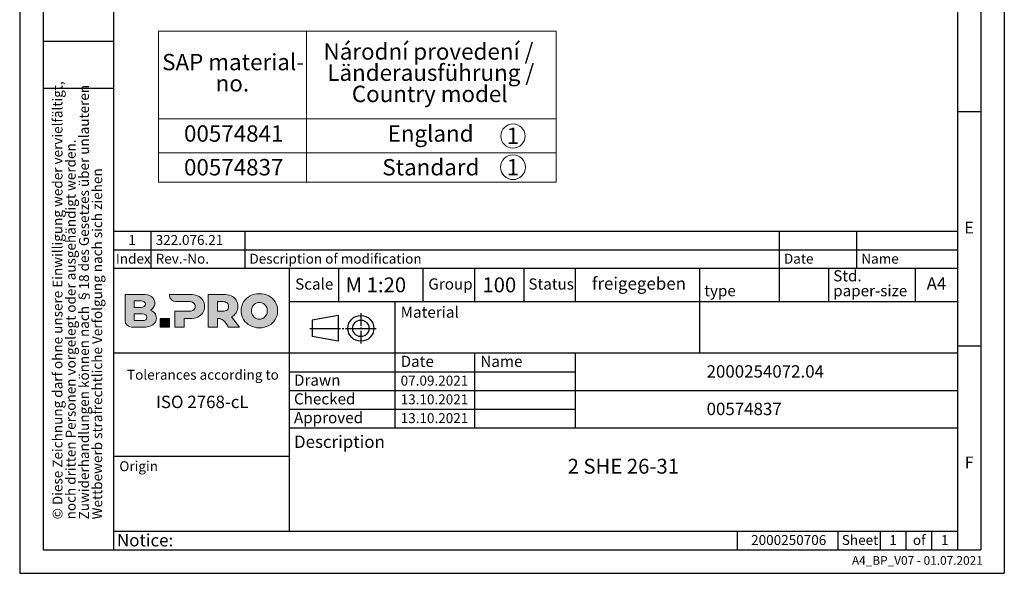
# Model space of a CAD drawing. Units: millimetres. Extents: x 0 to 210, y 0 to 297.
# Drawn here: x 0 to 210, y 0 to 118 of the extents above; entities that cross this region are included whole.
import ezdxf

# ---------------------------------------------------------------- set-up
doc = ezdxf.new("R2010")
doc.units = ezdxf.units.MM
doc.layers.add('B_PRO_LOGO_-_OUTLINE', color=7, linetype='Continuous')
doc.layers.add('FORMAT', color=7, linetype='Continuous')
doc.styles.add('SLDTEXTSTYLE0', font='TXT', dxfattribs={"width": 0.75})
doc.styles.add('SLDTEXTSTYLE1', font='TXT', dxfattribs={"width": 0.605})

# ---------------------------------------------------------------- blocks, each defined once
blk = doc.blocks.new('First Angle Projection')
at = {"layer": 'FORMAT'}
for p, q in [((118.36, 133.2), (112.86, 132.2)), ((118.36, 133.2), (118.36, 127.7)), ((123.21, 133.7), (123.21, 130.95)), ((112.36, 130.45), (118.86, 130.45)), ((112.86, 132.2), (112.86, 128.7)), ((119.21, 130.45), (119.61, 130.45)), ((119.96, 130.45), (126.46, 130.45)), ((123.21, 130.65), (123.21, 130.25)), ((118.36, 127.7), (112.86, 128.7)), ((123.21, 129.95), (123.21, 127.2))]:
    blk.add_line(p, q, dxfattribs=at)
for radius in [2.75, 1.75]:
    blk.add_circle((123.21, 130.45), radius, dxfattribs=at)
blk = doc.blocks.new('B.PRO Logo schwarz 10mm hoch')
at = {"layer": 'B_PRO_LOGO_-_OUTLINE'}
h = blk.add_hatch(color=256, dxfattribs=at)
edge = h.paths.add_edge_path(flags=0)
edge.add_spline(control_points=[(5.4, 0), (6.73, 0), (7.76, 0.2), (8.46, 0.68)], knot_values=[269.2, 269.2, 269.2, 269.2, 270.2, 270.2, 270.2, 270.2], weights=[1, 1, 1, 1], degree=3, periodic=0)
edge.add_spline(control_points=[(8.46, 0.68), (9.09, 1.12), (9.51, 1.87), (9.51, 2.74)], knot_values=[270.2, 270.2, 270.2, 270.2, 271.2, 271.2, 271.2, 271.2], weights=[1, 1, 1, 1], degree=3, periodic=0)
edge.add_spline(control_points=[(9.51, 2.74), (9.51, 3.34), (9.35, 3.85), (9.03, 4.28)], knot_values=[271.2, 271.2, 271.2, 271.2, 272.2, 272.2, 272.2, 272.2], weights=[1, 1, 1, 1], degree=3, periodic=0)
edge.add_spline(control_points=[(9.03, 4.28), (8.7, 4.7), (8.26, 4.98), (7.69, 5.18)], knot_values=[109.892, 109.892, 109.892, 109.892, 110.892, 110.892, 110.892, 110.892], weights=[1, 1, 1, 1], degree=3, periodic=0)
edge.add_spline(control_points=[(7.69, 5.18), (8.11, 5.4), (8.45, 5.73), (8.68, 6.11)], knot_values=[110.892, 110.892, 110.892, 110.892, 111.892, 111.892, 111.892, 111.892], weights=[1, 1, 1, 1], degree=3, periodic=0)
edge.add_spline(control_points=[(8.68, 6.11), (8.91, 6.48), (9.03, 6.91), (9.03, 7.39)], knot_values=[111.892, 111.892, 111.892, 111.892, 112.892, 112.892, 112.892, 112.892], weights=[1, 1, 1, 1], degree=3, periodic=0)
edge.add_spline(control_points=[(9.03, 7.39), (9.03, 8.19), (8.7, 8.85), (8.03, 9.32)], knot_values=[112.892, 112.892, 112.892, 112.892, 113.892, 113.892, 113.892, 113.892], weights=[1, 1, 1, 1], degree=3, periodic=0)
edge.add_spline(control_points=[(8.03, 9.32), (7.36, 9.8), (6.39, 10), (5.11, 10)], knot_values=[113.892, 113.892, 113.892, 113.892, 114.892, 114.892, 114.892, 114.892], weights=[1, 1, 1, 1], degree=3, periodic=0)
edge.add_line((5.11, 10), (0, 10))
edge.add_line((0, 10), (0, 1.99))
edge.add_spline(control_points=[(0, 1.99), (0, 0.95), (0.87, 0), (1.99, 0)], knot_values=[236.576, 236.576, 236.576, 236.576, 237.576, 237.576, 237.576, 237.576], weights=[1, 1, 1, 1], degree=3, periodic=0)
edge.add_line((1.99, 0), (5.4, 0))
edge = h.paths.add_edge_path(flags=0)
edge.add_spline(control_points=[(4.74, 8.01), (5.7, 8.01), (6.17, 7.64), (6.17, 7)], knot_values=[36.825, 36.825, 36.825, 36.825, 37.825, 37.825, 37.825, 37.825], weights=[1, 1, 1, 1], degree=3, periodic=0)
edge.add_spline(control_points=[(6.17, 7), (6.17, 6.35), (5.7, 5.98), (4.74, 5.98)], knot_values=[37.825, 37.825, 37.825, 37.825, 38.825, 38.825, 38.825, 38.825], weights=[1, 1, 1, 1], degree=3, periodic=0)
edge.add_line((4.74, 5.98), (2.8, 5.98))
edge.add_line((2.8, 5.98), (2.8, 8.01))
edge.add_line((2.8, 8.01), (4.74, 8.01))
edge = h.paths.add_edge_path(flags=0)
edge.add_line((2.8, 4.03), (5.22, 4.03))
edge.add_spline(control_points=[(5.22, 4.03), (6.18, 4.03), (6.65, 3.66), (6.65, 3.02)], knot_values=[88.32, 88.32, 88.32, 88.32, 89.32, 89.32, 89.32, 89.32], weights=[1, 1, 1, 1], degree=3, periodic=0)
edge.add_spline(control_points=[(6.65, 3.02), (6.65, 2.37), (6.18, 2), (5.22, 2)], knot_values=[89.32, 89.32, 89.32, 89.32, 90.32, 90.32, 90.32, 90.32], weights=[1, 1, 1, 1], degree=3, periodic=0)
edge.add_line((5.22, 2), (2.8, 2))
edge.add_line((2.8, 2), (2.8, 4.03))
h = blk.add_hatch(color=256, dxfattribs=at)
edge = h.paths.add_edge_path(flags=0)
edge.add_spline(control_points=[(21.33, 6.3), (21.33, 5.83), (21.18, 5.47), (20.88, 5.22)], knot_values=[122.796018, 122.796018, 122.796018, 122.796018, 123.796018, 123.796018, 123.796018, 123.796018], weights=[1, 1, 1, 1], degree=3, periodic=0)
edge.add_spline(control_points=[(20.88, 5.22), (20.59, 4.97), (20.15, 4.84), (19.57, 4.84)], knot_values=[123.796018, 123.796018, 123.796018, 123.796018, 124.796018, 124.796018, 124.796018, 124.796018], weights=[1, 1, 1, 1], degree=3, periodic=0)
edge.add_line((19.57, 4.84), (15.17, 4.84))
edge.add_line((15.17, 4.84), (15.17, 0))
edge.add_line((15.17, 0), (18, 0))
edge.add_line((18, 0), (18, 2.61))
edge.add_line((18, 2.61), (19.74, 2.61))
edge.add_spline(control_points=[(19.74, 2.61), (20.64, 2.61), (21.43, 2.76), (22.1, 3.06)], knot_values=[277.110018, 277.110018, 277.110018, 277.110018, 278.110018, 278.110018, 278.110018, 278.110018], weights=[1, 1, 1, 1], degree=3, periodic=0)
edge.add_spline(control_points=[(22.1, 3.06), (22.76, 3.36), (23.28, 3.79), (23.64, 4.34)], knot_values=[278.110018, 278.110018, 278.110018, 278.110018, 279.110018, 279.110018, 279.110018, 279.110018], weights=[1, 1, 1, 1], degree=3, periodic=0)
edge.add_spline(control_points=[(23.64, 4.34), (24, 4.9), (24.18, 5.55), (24.18, 6.3)], knot_values=[279.110018, 279.110018, 279.110018, 279.110018, 280.110018, 280.110018, 280.110018, 280.110018], weights=[1, 1, 1, 1], degree=3, periodic=0)
edge.add_spline(control_points=[(24.18, 6.3), (24.18, 7.05), (24, 7.71), (23.64, 8.26)], knot_values=[280.110018, 280.110018, 280.110018, 280.110018, 281.110018, 281.110018, 281.110018, 281.110018], weights=[1, 1, 1, 1], degree=3, periodic=0)
edge.add_spline(control_points=[(23.64, 8.26), (23.28, 8.82), (22.76, 9.25), (22.1, 9.55)], knot_values=[20.157, 20.157, 20.157, 20.157, 21.157, 21.157, 21.157, 21.157], weights=[1, 1, 1, 1], degree=3, periodic=0)
edge.add_spline(control_points=[(22.1, 9.55), (21.43, 9.85), (20.64, 10), (19.74, 10)], knot_values=[21.157, 21.157, 21.157, 21.157, 22.157, 22.157, 22.157, 22.157], weights=[1, 1, 1, 1], degree=3, periodic=0)
edge.add_line((19.74, 10), (13.51, 10))
edge.add_line((13.51, 10), (13.51, 9.76))
edge.add_spline(control_points=[(13.51, 9.76), (13.51, 8.72), (14.38, 7.77), (15.5, 7.77)], knot_values=[82.088015, 82.088015, 82.088015, 82.088015, 83.088015, 83.088015, 83.088015, 83.088015], weights=[1, 1, 1, 1], degree=3, periodic=0)
edge.add_line((15.5, 7.77), (19.57, 7.77))
edge.add_spline(control_points=[(19.57, 7.77), (20.15, 7.77), (20.59, 7.64), (20.88, 7.39)], knot_values=[120.796018, 120.796018, 120.796018, 120.796018, 121.796018, 121.796018, 121.796018, 121.796018], weights=[1, 1, 1, 1], degree=3, periodic=0)
edge.add_spline(control_points=[(20.88, 7.39), (21.18, 7.13), (21.33, 6.77), (21.33, 6.3)], knot_values=[121.796018, 121.796018, 121.796018, 121.796018, 122.796018, 122.796018, 122.796018, 122.796018], weights=[1, 1, 1, 1], degree=3, periodic=0)
h = blk.add_hatch(color=256, dxfattribs=at)
edge = h.paths.add_edge_path(flags=0)
edge.add_spline(control_points=[(33.82, 8.26), (34.19, 7.71), (34.37, 7.05), (34.37, 6.3)], knot_values=[202.275098, 202.275098, 202.275098, 202.275098, 203.275098, 203.275098, 203.275098, 203.275098], weights=[1, 1, 1, 1], degree=3, periodic=0)
edge.add_spline(control_points=[(34.37, 6.3), (34.37, 5.58), (34.2, 4.95), (33.86, 4.41)], knot_values=[203.275098, 203.275098, 203.275098, 203.275098, 204.275098, 204.275098, 204.275098, 204.275098], weights=[1, 1, 1, 1], degree=3, periodic=0)
edge.add_spline(control_points=[(33.86, 4.41), (33.52, 3.87), (33.04, 3.45), (32.41, 3.14)], knot_values=[204.275098, 204.275098, 204.275098, 204.275098, 205.275098, 205.275098, 205.275098, 205.275098], weights=[1, 1, 1, 1], degree=3, periodic=0)
edge.add_line((32.41, 3.14), (34.87, 0))
edge.add_line((34.87, 0), (31.54, 0))
edge.add_line((31.54, 0), (30.74, 1.1))
edge.add_spline(control_points=[(30.74, 1.1), (30.38, 1.59), (29.89, 2.39), (29, 2.57)], knot_values=[285.769255, 285.769255, 285.769255, 285.769255, 286.769255, 286.769255, 286.769255, 286.769255], weights=[1, 1, 1, 1], degree=3, periodic=0)
edge.add_spline(control_points=[(29, 2.57), (28.51, 2.67), (28.18, 2.63)], knot_values=[13.607098, 13.607098, 13.607098, 14.607098, 14.607098, 14.607098], weights=[1, 1, 1], degree=2, periodic=0)
edge.add_line((28.18, 2.63), (28.18, 0))
edge.add_line((28.18, 0), (25.35, 0))
edge.add_line((25.35, 0), (25.35, 10))
edge.add_line((25.35, 10), (29.92, 10))
edge.add_spline(control_points=[(29.92, 10), (30.83, 10), (31.61, 9.85), (32.28, 9.55)], knot_values=[200.275098, 200.275098, 200.275098, 200.275098, 201.275098, 201.275098, 201.275098, 201.275098], weights=[1, 1, 1, 1], degree=3, periodic=0)
edge.add_spline(control_points=[(32.28, 9.55), (32.95, 9.25), (33.46, 8.82), (33.82, 8.26)], knot_values=[201.275098, 201.275098, 201.275098, 201.275098, 202.275098, 202.275098, 202.275098, 202.275098], weights=[1, 1, 1, 1], degree=3, periodic=0)
edge = h.paths.add_edge_path(flags=0)
edge.add_spline(control_points=[(31.07, 5.22), (31.36, 5.47), (31.51, 5.83), (31.51, 6.3)], knot_values=[75.863, 75.863, 75.863, 75.863, 76.863, 76.863, 76.863, 76.863], weights=[1, 1, 1, 1], degree=3, periodic=0)
edge.add_spline(control_points=[(31.51, 6.3), (31.51, 6.77), (31.36, 7.13), (31.07, 7.39)], knot_values=[76.863, 76.863, 76.863, 76.863, 77.863, 77.863, 77.863, 77.863], weights=[1, 1, 1, 1], degree=3, periodic=0)
edge.add_spline(control_points=[(31.07, 7.39), (30.77, 7.64), (30.33, 7.77), (29.75, 7.77)], knot_values=[17.57, 17.57, 17.57, 17.57, 18.57, 18.57, 18.57, 18.57], weights=[1, 1, 1, 1], degree=3, periodic=0)
edge.add_line((29.75, 7.77), (28.18, 7.77))
edge.add_line((28.18, 7.77), (28.18, 4.84))
edge.add_line((28.18, 4.84), (29.75, 4.84))
edge.add_spline(control_points=[(29.75, 4.84), (30.33, 4.84), (30.77, 4.97), (31.07, 5.22)], knot_values=[74.863, 74.863, 74.863, 74.863, 75.863, 75.863, 75.863, 75.863], weights=[1, 1, 1, 1], degree=3, periodic=0)
h = blk.add_hatch(color=256, dxfattribs=at)
edge = h.paths.add_edge_path(flags=0)
edge.add_spline(control_points=[(43.76, 9.53), (44.6, 9.08), (45.27, 8.46), (45.75, 7.67)], knot_values=[7, 7, 7, 7, 8, 8, 8, 8], weights=[1, 1, 1, 1], degree=3, periodic=0)
edge.add_spline(control_points=[(45.75, 7.67), (46.23, 6.88), (46.47, 5.99), (46.47, 5)], knot_values=[8, 8, 8, 8, 9, 9, 9, 9], weights=[1, 1, 1, 1], degree=3, periodic=0)
edge.add_spline(control_points=[(46.47, 5), (46.47, 4.01), (46.23, 3.12), (45.75, 2.33)], knot_values=[9, 9, 9, 9, 10, 10, 10, 10], weights=[1, 1, 1, 1], degree=3, periodic=0)
edge.add_spline(control_points=[(45.75, 2.33), (45.27, 1.54), (44.6, 0.92), (43.76, 0.47)], knot_values=[10, 10, 10, 10, 11, 11, 11, 11], weights=[1, 1, 1, 1], degree=3, periodic=0)
edge.add_spline(control_points=[(43.76, 0.47), (42.92, 0.02), (41.97, -0.2), (40.91, -0.2)], knot_values=[11, 11, 11, 11, 12, 12, 12, 12], weights=[1, 1, 1, 1], degree=3, periodic=0)
edge.add_spline(control_points=[(40.91, -0.2), (39.85, -0.2), (38.9, 0.02), (38.06, 0.47)], knot_values=[12, 12, 12, 12, 13, 13, 13, 13], weights=[1, 1, 1, 1], degree=3, periodic=0)
edge.add_spline(control_points=[(38.06, 0.47), (37.22, 0.92), (36.56, 1.54), (36.08, 2.33)], knot_values=[1, 1, 1, 1, 2, 2, 2, 2], weights=[1, 1, 1, 1], degree=3, periodic=0)
edge.add_spline(control_points=[(36.08, 2.33), (35.59, 3.12), (35.35, 4.01), (35.35, 5)], knot_values=[2, 2, 2, 2, 3, 3, 3, 3], weights=[1, 1, 1, 1], degree=3, periodic=0)
edge.add_spline(control_points=[(35.35, 5), (35.35, 5.99), (35.59, 6.88), (36.08, 7.67)], knot_values=[3, 3, 3, 3, 4, 4, 4, 4], weights=[1, 1, 1, 1], degree=3, periodic=0)
edge.add_spline(control_points=[(36.08, 7.67), (36.56, 8.46), (37.22, 9.08), (38.06, 9.53)], knot_values=[4, 4, 4, 4, 5, 5, 5, 5], weights=[1, 1, 1, 1], degree=3, periodic=0)
edge.add_spline(control_points=[(38.06, 9.53), (38.9, 9.98), (39.85, 10.2), (40.91, 10.2)], knot_values=[5, 5, 5, 5, 6, 6, 6, 6], weights=[1, 1, 1, 1], degree=3, periodic=0)
edge.add_spline(control_points=[(40.91, 10.2), (41.97, 10.2), (42.92, 9.98), (43.76, 9.53)], knot_values=[6, 6, 6, 6, 7, 7, 7, 7], weights=[1, 1, 1, 1], degree=3, periodic=0)
edge = h.paths.add_edge_path(flags=0)
edge.add_spline(control_points=[(43.31, 5), (43.31, 5.5), (43.2, 5.94), (42.99, 6.33)], knot_values=[3, 3, 3, 3, 4, 4, 4, 4], weights=[1, 1, 1, 1], degree=3, periodic=0)
edge.add_spline(control_points=[(42.99, 6.33), (42.78, 6.71), (42.49, 7.01), (42.13, 7.22)], knot_values=[4, 4, 4, 4, 5, 5, 5, 5], weights=[1, 1, 1, 1], degree=3, periodic=0)
edge.add_spline(control_points=[(42.13, 7.22), (41.76, 7.43), (41.36, 7.54), (40.91, 7.54)], knot_values=[5, 5, 5, 5, 6, 6, 6, 6], weights=[1, 1, 1, 1], degree=3, periodic=0)
edge.add_spline(control_points=[(40.91, 7.54), (40.46, 7.54), (40.06, 7.43), (39.69, 7.22)], knot_values=[6, 6, 6, 6, 7, 7, 7, 7], weights=[1, 1, 1, 1], degree=3, periodic=0)
edge.add_spline(control_points=[(39.69, 7.22), (39.33, 7.01), (39.04, 6.71), (38.83, 6.33)], knot_values=[7, 7, 7, 7, 8, 8, 8, 8], weights=[1, 1, 1, 1], degree=3, periodic=0)
edge.add_spline(control_points=[(38.83, 6.33), (38.62, 5.94), (38.51, 5.5), (38.51, 5)], knot_values=[8, 8, 8, 8, 9, 9, 9, 9], weights=[1, 1, 1, 1], degree=3, periodic=0)
edge.add_spline(control_points=[(38.51, 5), (38.51, 4.5), (38.62, 4.06), (38.83, 3.68)], knot_values=[9, 9, 9, 9, 10, 10, 10, 10], weights=[1, 1, 1, 1], degree=3, periodic=0)
edge.add_spline(control_points=[(38.83, 3.68), (39.04, 3.29), (39.33, 2.99), (39.69, 2.78)], knot_values=[10, 10, 10, 10, 11, 11, 11, 11], weights=[1, 1, 1, 1], degree=3, periodic=0)
edge.add_spline(control_points=[(39.69, 2.78), (40.06, 2.57), (40.46, 2.46), (40.91, 2.46)], knot_values=[11, 11, 11, 11, 12, 12, 12, 12], weights=[1, 1, 1, 1], degree=3, periodic=0)
edge.add_spline(control_points=[(40.91, 2.46), (41.36, 2.46), (41.76, 2.57), (42.13, 2.78)], knot_values=[12, 12, 12, 12, 13, 13, 13, 13], weights=[1, 1, 1, 1], degree=3, periodic=0)
edge.add_spline(control_points=[(42.13, 2.78), (42.49, 2.99), (42.78, 3.29), (42.99, 3.68)], knot_values=[1, 1, 1, 1, 2, 2, 2, 2], weights=[1, 1, 1, 1], degree=3, periodic=0)
edge.add_spline(control_points=[(42.99, 3.68), (43.2, 4.06), (43.31, 4.5), (43.31, 5)], knot_values=[2, 2, 2, 2, 3, 3, 3, 3], weights=[1, 1, 1, 1], degree=3, periodic=0)
blk.add_hatch(color=256, dxfattribs=at).paths.add_polyline_path([(13.54, 2.61), (10.71, 2.61), (10.71, 0), (13.54, 0)], flags=0)
at = {"color": 7, "linetype": 'Continuous', "lineweight": 18}
for p, q in [((5.11, 10), (0, 10)), ((0, 10), (0, 1.99)), ((13.51, 10), (13.51, 9.76)), ((19.74, 10), (13.51, 10)), ((25.35, 10), (29.92, 10)), ((25.35, 0), (25.35, 10)), ((2.8, 8.01), (4.74, 8.01)), ((2.8, 5.98), (2.8, 8.01)), ((15.5, 7.77), (19.57, 7.77)), ((29.75, 7.77), (28.18, 7.77)), ((28.18, 7.77), (28.18, 4.84)), ((4.74, 5.98), (2.8, 5.98)), ((2.8, 4.03), (5.22, 4.03)), ((2.8, 2), (2.8, 4.03)), ((19.57, 4.84), (15.17, 4.84)), ((15.17, 4.84), (15.17, 0)), ((28.18, 4.84), (29.75, 4.84)), ((32.41, 3.14), (34.87, 0)), ((1.99, 0), (5.4, 0)), ((5.22, 2), (2.8, 2)), ((10.71, 2.61), (10.71, 0)), ((13.54, 2.61), (10.71, 2.61)), ((10.71, 0), (13.54, 0)), ((13.54, 0), (13.54, 2.61)), ((15.17, 0), (18, 0)), ((18, 0), (18, 2.61)), ((18, 2.61), (19.74, 2.61)), ((28.18, 0), (25.35, 0)), ((28.18, 2.63), (28.18, 0)), ((31.54, 0), (30.74, 1.1)), ((34.87, 0), (31.54, 0))]:
    blk.add_line(p, q, dxfattribs=at)
for points, degree in [([(8.03, 9.32), (7.36, 9.8), (6.39, 10), (5.11, 10)], 3), ([(9.03, 7.39), (9.03, 8.19), (8.7, 8.85), (8.03, 9.32)], 3), ([(13.51, 9.76), (13.51, 8.72), (14.38, 7.77), (15.5, 7.77)], 3), ([(22.1, 9.55), (21.43, 9.85), (20.64, 10), (19.74, 10)], 3), ([(23.64, 8.26), (23.28, 8.82), (22.76, 9.25), (22.1, 9.55)], 3), ([(29.92, 10), (30.83, 10), (31.61, 9.85), (32.28, 9.55)], 3), ([(32.28, 9.55), (32.95, 9.25), (33.46, 8.82), (33.82, 8.26)], 3), ([(36.08, 7.67), (36.56, 8.46), (37.22, 9.08), (38.06, 9.53)], 3), ([(38.06, 9.53), (38.9, 9.98), (39.85, 10.2), (40.91, 10.2)], 3), ([(40.91, 10.2), (41.97, 10.2), (42.92, 9.98), (43.76, 9.53)], 3), ([(43.76, 9.53), (44.6, 9.08), (45.27, 8.46), (45.75, 7.67)], 3), ([(4.74, 8.01), (5.7, 8.01), (6.17, 7.64), (6.17, 7)], 3), ([(6.17, 7), (6.17, 6.35), (5.7, 5.98), (4.74, 5.98)], 3), ([(7.69, 5.18), (8.11, 5.4), (8.45, 5.73), (8.68, 6.11)], 3), ([(8.68, 6.11), (8.91, 6.48), (9.03, 6.91), (9.03, 7.39)], 3), ([(19.57, 7.77), (20.15, 7.77), (20.59, 7.64), (20.88, 7.39)], 3), ([(20.88, 7.39), (21.18, 7.13), (21.33, 6.77), (21.33, 6.3)], 3), ([(21.33, 6.3), (21.33, 5.83), (21.18, 5.47), (20.88, 5.22)], 3), ([(24.18, 6.3), (24.18, 7.05), (24, 7.71), (23.64, 8.26)], 3), ([(23.64, 4.34), (24, 4.9), (24.18, 5.55), (24.18, 6.3)], 3), ([(31.07, 7.39), (30.77, 7.64), (30.33, 7.77), (29.75, 7.77)], 3), ([(31.51, 6.3), (31.51, 6.77), (31.36, 7.13), (31.07, 7.39)], 3), ([(31.07, 5.22), (31.36, 5.47), (31.51, 5.83), (31.51, 6.3)], 3), ([(33.82, 8.26), (34.19, 7.71), (34.37, 7.05), (34.37, 6.3)], 3), ([(34.37, 6.3), (34.37, 5.58), (34.2, 4.95), (33.86, 4.41)], 3), ([(35.35, 5), (35.35, 5.99), (35.59, 6.88), (36.08, 7.67)], 3), ([(38.83, 6.33), (38.62, 5.94), (38.51, 5.5), (38.51, 5)], 3), ([(39.69, 7.22), (39.33, 7.01), (39.04, 6.71), (38.83, 6.33)], 3), ([(40.91, 7.54), (40.46, 7.54), (40.06, 7.43), (39.69, 7.22)], 3), ([(42.13, 7.22), (41.76, 7.43), (41.36, 7.54), (40.91, 7.54)], 3), ([(42.99, 6.33), (42.78, 6.71), (42.49, 7.01), (42.13, 7.22)], 3), ([(43.31, 5), (43.31, 5.5), (43.2, 5.94), (42.99, 6.33)], 3), ([(45.75, 7.67), (46.23, 6.88), (46.47, 5.99), (46.47, 5)], 3), ([(5.22, 4.03), (6.18, 4.03), (6.65, 3.66), (6.65, 3.02)], 3), ([(6.65, 3.02), (6.65, 2.37), (6.18, 2), (5.22, 2)], 3), ([(9.03, 4.28), (8.7, 4.7), (8.26, 4.98), (7.69, 5.18)], 3), ([(9.51, 2.74), (9.51, 3.34), (9.35, 3.85), (9.03, 4.28)], 3), ([(20.88, 5.22), (20.59, 4.97), (20.15, 4.84), (19.57, 4.84)], 3), ([(19.74, 2.61), (20.64, 2.61), (21.43, 2.76), (22.1, 3.06)], 3), ([(22.1, 3.06), (22.76, 3.36), (23.28, 3.79), (23.64, 4.34)], 3), ([(29.75, 4.84), (30.33, 4.84), (30.77, 4.97), (31.07, 5.22)], 3), ([(33.86, 4.41), (33.52, 3.87), (33.04, 3.45), (32.41, 3.14)], 3), ([(36.08, 2.33), (35.59, 3.12), (35.35, 4.01), (35.35, 5)], 3), ([(38.51, 5), (38.51, 4.5), (38.62, 4.06), (38.83, 3.68)], 3), ([(38.83, 3.68), (39.04, 3.29), (39.33, 2.99), (39.69, 2.78)], 3), ([(42.13, 2.78), (42.49, 2.99), (42.78, 3.29), (42.99, 3.68)], 3), ([(42.99, 3.68), (43.2, 4.06), (43.31, 4.5), (43.31, 5)], 3), ([(46.47, 5), (46.47, 4.01), (46.23, 3.12), (45.75, 2.33)], 3), ([(0, 1.99), (0, 0.95), (0.87, 0), (1.99, 0)], 3), ([(5.4, 0), (6.73, 0), (7.76, 0.2), (8.46, 0.68)], 3), ([(8.46, 0.68), (9.09, 1.12), (9.51, 1.87), (9.51, 2.74)], 3), ([(29, 2.57), (28.51, 2.67), (28.18, 2.63)], 2), ([(30.74, 1.1), (30.38, 1.59), (29.89, 2.39), (29, 2.57)], 3), ([(38.06, 0.47), (37.22, 0.92), (36.56, 1.54), (36.08, 2.33)], 3), ([(40.91, -0.2), (39.85, -0.2), (38.9, 0.02), (38.06, 0.47)], 3), ([(39.69, 2.78), (40.06, 2.57), (40.46, 2.46), (40.91, 2.46)], 3), ([(40.91, 2.46), (41.36, 2.46), (41.76, 2.57), (42.13, 2.78)], 3), ([(43.76, 0.47), (42.92, 0.02), (41.97, -0.2), (40.91, -0.2)], 3), ([(45.75, 2.33), (45.27, 1.54), (44.6, 0.92), (43.76, 0.47)], 3)]:
    blk.add_open_spline(points, degree=degree, dxfattribs=at)
blk = doc.blocks.new('SW_NOTE_0')
at = {"color": 0, "linetype": 'Continuous', "lineweight": 0}
blk.add_circle((1.27, 2.73), 2.57, dxfattribs=at)
at = {"color": 0, "linetype": 'Continuous', "lineweight": 0, "insert": (1.26, 4.51), "char_height": 3.5, "attachment_point": 2, "style": 'SLDTEXTSTYLE0'}
blk.add_mtext('1', dxfattribs=at)
blk = doc.blocks.new('SW_NOTE_0_1')
at = {"color": 0, "linetype": 'Continuous', "lineweight": 0}
blk.add_circle((1.27, 2.74), 2.64, dxfattribs=at)
at = {"color": 0, "linetype": 'Continuous', "lineweight": 0, "insert": (1.26, 4.51), "char_height": 3.5, "attachment_point": 2, "style": 'SLDTEXTSTYLE0'}
blk.add_mtext('1', dxfattribs=at)
blk = doc.blocks.new('SW_NOTE_0_3')
at = {"color": 0, "linetype": 'Continuous', "lineweight": 0, "char_height": 2.1167, "attachment_point": 1, "rotation": 90, "style": 'SLDTEXTSTYLE1'}
for s, insert in [('© Diese Zeichnung darf ohne unsere Einwilligung weder vervielfältigt,', (-2.73, 0)), ('Zuwiderhandlungen können nach §18 des Gesetzes über unlauteren', (2.92, 0)), ('noch dritten Personen vorgelegt oder ausgehändigt werden.', (0.09, 0)), ('Wettbewerb strafrechtliche Verfolgung nach sich ziehen', (5.74, 0))]:
    blk.add_mtext(s, dxfattribs=dict(at, insert=insert))
blk = doc.blocks.new('SW_NOTE_0_5')
at = {"color": 0, "linetype": 'Continuous', "lineweight": 0, "char_height": 2.381, "attachment_point": 1, "style": 'SLDTEXTSTYLE1'}
for s, insert in [('Std.', (0, 3.07)), ('paper-size', (0, -0.11))]:
    blk.add_mtext(s, dxfattribs=dict(at, insert=insert))
blk = doc.blocks.new('SW_NOTE_0_6')
at = {"color": 0, "linetype": 'Continuous', "lineweight": 0, "insert": (0, -0.11), "char_height": 2.381, "attachment_point": 1, "style": 'SLDTEXTSTYLE1'}
blk.add_mtext('type', dxfattribs=at)
blk = doc.blocks.new('SW_TABLEANNOTATION_0')
at = {"color": 0, "linetype": 'Continuous', "lineweight": 18}
for p, q in [((0, 0), (0, -18.73)), ((0, 0), (31.56, 0)), ((0, 0), (0, -32.25)), ((84.8, 0), (0, 0)), ((31.56, 0), (31.56, -18.73)), ((31.56, 0), (84.8, 0)), ((84.8, 0), (84.8, -18.73)), ((84.8, -32.25), (84.8, 0)), ((0, -18.73), (0, -25.95)), ((0, -18.73), (31.56, -18.73)), ((31.56, -18.73), (31.56, -25.95)), ((31.56, -18.73), (84.8, -18.73)), ((84.8, -18.73), (84.8, -25.95)), ((0, -25.95), (0, -32.25)), ((0, -25.95), (31.56, -25.95)), ((31.56, -25.95), (31.56, -32.25)), ((31.56, -25.95), (84.8, -25.95)), ((84.8, -25.95), (84.8, -32.25)), ((0, -32.25), (31.56, -32.25)), ((0, -32.25), (84.8, -32.25)), ((31.56, -32.25), (84.8, -32.25))]:
    blk.add_line(p, q, dxfattribs=at)
at = {"color": 0, "linetype": 'Continuous', "lineweight": 0, "char_height": 3.5, "attachment_point": 1, "style": 'SLDTEXTSTYLE0'}
for s, insert in [('Národní provedení /', (35.19, -2.59)), ('SAP material-', (0.77, -4.85)), ('Länderausführung /', (35.99, -7.12)), ('no.', (12.18, -9.38)), ('Country model', (41.22, -11.64)), ('00574841', (5.43, -20.09)), ('England', (48.85, -20.09)), ('00574837', (5.43, -27.28)), ('Standard', (47.72, -27.28))]:
    blk.add_mtext(s, dxfattribs=dict(at, insert=insert))

msp = doc.modelspace()

# ---------------------------------------------------------------- linework, layer by layer
at = {"layer": 'FORMAT'}
for p, q in [((0, 297), (0, 0)), ((210, 297), (210, 0)), ((5, 292), (5, 5)), ((20, 292), (20, 5)), ((205, 292), (205, 5)), ((200, 287), (200, 5)), ((5, 113.5), (20, 113.5)), ((5, 103.5), (20, 103.5)), ((200, 98.5), (205, 98.5)), ((20, 73), (200, 73)), ((20, 73), (20, 5)), ((28, 73), (28, 65)), ((48, 73), (48, 65)), ((162, 73), (162, 58)), ((178.5, 73), (178.5, 65)), ((200, 73), (200, 5)), ((20, 69), (200, 69)), ((200, 65), (20, 65)), ((57.5, 65), (57.5, 9)), ((68, 65), (68, 58)), ((86, 65), (86, 58)), ((97, 65), (97, 58)), ((107.5, 65), (107.5, 58)), ((118.5, 65), (118.5, 58)), ((145, 65), (145, 47)), ((172.5, 65), (172.5, 58)), ((191, 65), (191, 58)), ((57.5, 58), (200, 58)), ((80, 58), (80, 31)), ((200, 48.5), (205, 48.5)), ((20, 47), (200, 47)), ((97, 47), (97, 31)), ((118.5, 47), (118.5, 31)), ((57.5, 43), (118.5, 43)), ((57.5, 39), (200, 39)), ((57.5, 35), (118.5, 35)), ((57.5, 31), (200, 31)), ((20, 25), (57.5, 25)), ((20, 9), (200, 9)), ((153, 9), (153, 5)), ((174.5, 9), (174.5, 5)), ((183.5, 9), (183.5, 5)), ((189, 9), (189, 5)), ((194.5, 9), (194.5, 5)), ((5, 5), (205, 5)), ((20, 5), (200, 5)), ((0, 0), (210, 0))]:
    msp.add_line(p, q, dxfattribs=at)

# ---------------------------------------------------------------- block references
at = {"color": 7, "linetype": 'Continuous', "lineweight": 0}
for name, p in [('SW_TABLEANNOTATION_0', (29.61825, 115.64297)), ('SW_NOTE_0_3', (9.73264, 11.5)), ('SW_NOTE_0', (103.93561, 90.53729)), ('SW_NOTE_0_1', (103.93561, 83.86706)), ('SW_NOTE_0_5', (173.5, 61.575)), ('SW_NOTE_0_6', (146, 61.575))]:
    msp.add_blockref(name, p, dxfattribs=at)
at = {"color": 7, "linetype": 'Continuous', "xscale": 0.7, "yscale": 0.7, "zscale": 0.7}
msp.add_blockref('B.PRO Logo schwarz 10mm hoch', (22.48608, 52.49992), dxfattribs=at)
at = {"layer": 'FORMAT'}
msp.add_blockref('First Angle Projection', (-50.44892, -78.20183), dxfattribs=at)

# ---------------------------------------------------------------- texts
at = {"color": 7, "linetype": 'Continuous', "lineweight": 0, "style": 'SLDTEXTSTYLE1'}
for s, insert, char_height, attachment_point in [('E', (202.48698, 74.98377), 2.5, 2), ('1', (23.15, 72.1563), 2.11667, 1), ('322.076.21', (29, 72.1563), 2.116667, 1), ('Index', (20.5, 68.1563), 2.116667, 1), ('Rev.-No.', (29, 68.1563), 2.116667, 1), ('Description of modification', (49, 68.1563), 2.1166667, 1), ('Date', (163, 68.1563), 2.116667, 1), ('Name', (179.5, 68.1563), 2.116667, 1), ('Scale', (58.75, 62.89459), 2.38125, 1), ('M', (69.5, 63.10946), 3.175, 1), ('1:20', (74, 63.10946), 3.175, 1), ('100', (102.2941, 63.10946), 3.175, 2), ('freigegeben', (132.07307, 63.13288), 2.6458333, 2), ('A4', (195.53522, 63.13288), 2.645833, 2), ('Group', (87.15, 62.89459), 2.38125, 1), ('Status', (108.5, 62.89459), 2.38125, 1), ('Material', (81.25, 56.89459), 2.38125, 1), ('Date', (81.25, 46.39459), 2.38125, 1), ('Name', (98.25, 46.39459), 2.38125, 1), ('2000254072.04', (146.5, 44.38288), 2.6458333, 1), ('Tolerances according to', (39.07705, 43.4063), 2.1166667, 2), ('Drawn', (58.5, 42.39459), 2.38125, 1), ('07.09.2021', (81.25, 42.1563), 2.116667, 1), ('ISO 2768-cL', (38.93986, 37.88288), 2.6458333, 2), ('Checked', (58.5, 38.39459), 2.38125, 1), ('13.10.2021', (81.25, 38.1563), 2.116667, 1), ('00574837', (146.5, 36.38288), 2.645833, 1), ('Approved', (58.5, 34.39459), 2.38125, 1), ('13.10.2021', (81.25, 34.1563), 2.116667, 1), ('Description', (58.5, 29.38288), 2.6458333, 1), ('Origin', (21.25, 23.9063), 2.116667, 1), ('2 SHE 26-31', (128.7407, 24.42684), 3.175, 2), ('F', (202.50608, 24.9072), 2.5, 2), ('Notice:', (20.75, 8.38288), 2.645833, 1), ('2000250706', (156, 8.1563), 2.116667, 1), ('Sheet', (175.35, 8.1563), 2.116667, 1), ('1', (186.2598, 8.1563), 2.11667, 2), ('of', (190.5, 8.1563), 2.116667, 1), ('1', (197.3098, 8.1563), 2.11667, 2), ('A4_BP_V07 - 01.07.2021', (177.5, 3.66802), 1.8520833, 1)]:
    msp.add_mtext(s, dxfattribs=dict(at, insert=insert, char_height=char_height, attachment_point=attachment_point))

doc.saveas('drawing.dxf')
